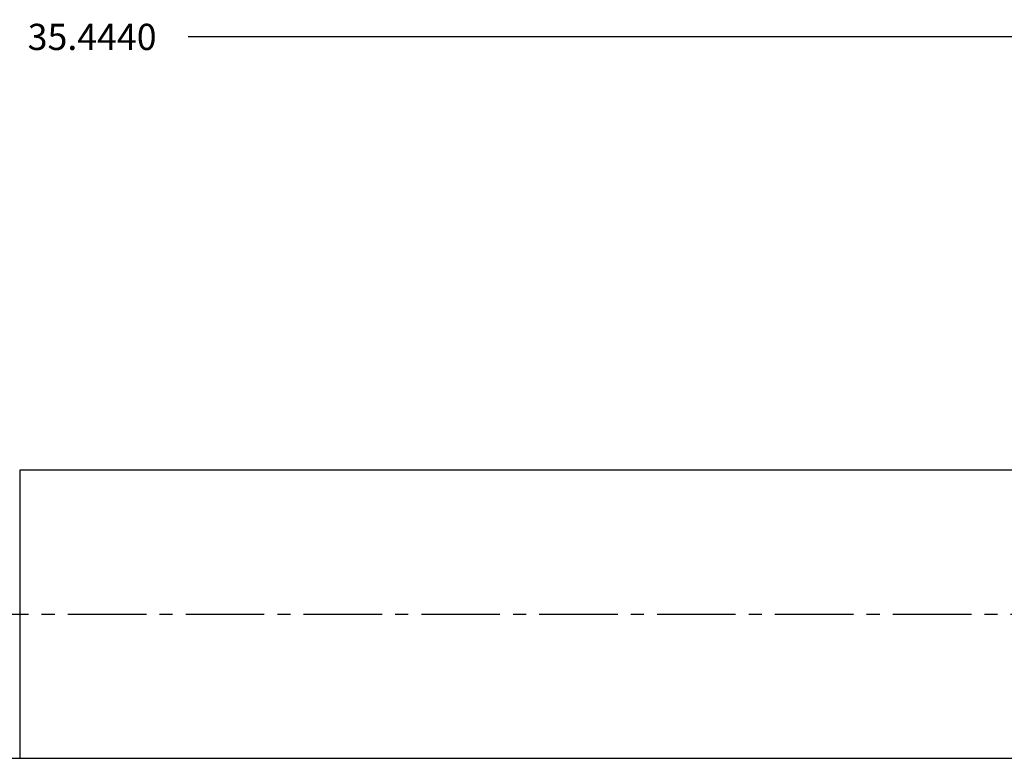
# Model space of a CAD drawing. Extents: x -23 to 259, y 2 to 144.
# Drawn here: x 30 to 39, y 15 to 22 of the extents above; entities that cross this region are included whole.
import ezdxf

# ---------------------------------------------------------------- set-up
doc = ezdxf.new("R2010")
doc.units = 0
doc.header["$MEASUREMENT"] = 0
doc.header["$PDMODE"] = 35
doc.linetypes.add('CENTER2', pattern=[1.125, 0.75, -0.125, 0.125, -0.125])
doc.layers.get('DEFPOINTS').update_dxf_attribs({"linetype": 'CONTINUOUS'})
for name, color, linetype in [('CENTER', 3, 'CENTER2'), ('SOLID', 7, 'CONTINUOUS'), ('TEXT-DIM', 4, 'CONTINUOUS')]:
    doc.layers.add(name, color=color, linetype=linetype)
doc.styles.add('ROMANS', font='romans', dxfattribs={"height": 0.25})
doc.dimstyles.new('HALF', dxfattribs={"dimtxt": 0.25, "dimasz": 0.25, "dimexe": 0.125, "dimexo": 0.125, "dimgap": 0.18, "dimtad": 0, "dimtih": 1, "dimtoh": 1, "dimdec": 4, "dimzin": 4, "dimdsep": 46, "dimtxsty": 'ROMANS', "dimcen": 0.375, "dimclrd": 256, "dimclre": 256, "dimclrt": 256, "dimadec": 0, "dimazin": 0, "dimtfac": 0.748, "dimtdec": 4, "dimtofl": 0, "dimtmove": 2, "dimatfit": 3, "dimfxl": 0, "dimtolj": 1, "dimtzin": 4, "dimarcsym": 0})

# ---------------------------------------------------------------- blocks, each defined once
blk = doc.blocks.new('*D3')
at = {"layer": 'DEFPOINTS', "color": 0}
for p in [(12.7277, 22.124), (12.7277, 18.1159), (48.1717, 18.1159)]:
    blk.add_point(p, dxfattribs=at)
at = {"layer": 'TEXT-DIM', "lineweight": -2}
for p, q in [((12.7277, 18.2409), (12.7277, 22.249)), ((48.1717, 18.2409), (48.1717, 22.249)), ((12.9777, 22.124), (29.5316, 22.124)), ((47.9217, 22.124), (31.3678, 22.124))]:
    blk.add_line(p, q, dxfattribs=at)
at = {"layer": 'TEXT-DIM'}
for points in [[(12.9777, 22.1657), (12.9777, 22.0824), (12.7277, 22.124)], [(47.9217, 22.1657), (47.9217, 22.0824), (48.1717, 22.124)]]:
    blk.add_solid(points, dxfattribs=at)
at = {"layer": 'TEXT-DIM', "insert": (30.4497, 22.124), "char_height": 0.25, "attachment_point": 5, "style": 'ROMANS'}
blk.add_mtext('\\A1;35.4440', dxfattribs=at)

msp = doc.modelspace()

# ---------------------------------------------------------------- linework, layer by layer
at = {"layer": 'CENTER'}
msp.add_line((7.71767, 16.61586), (48.61069, 16.61586), dxfattribs=at)
at = {"layer": 'SOLID'}
for p, q in [((29.75818, 17.99086), (29.75818, 15.24086)), ((41.58069, 17.99086), (29.75818, 17.99086)), ((29.00818, 15.24086), (29.75818, 15.24086)), ((29.75818, 15.24086), (41.58069, 15.24086))]:
    msp.add_line(p, q, dxfattribs=at)

# ---------------------------------------------------------------- dimensions: what is measured, and where the dimension line sits
at = {"layer": 'TEXT-DIM'}
dim = msp.add_linear_dim(base=(12.72767, 22.12405), p1=(48.17169, 18.11586), p2=(12.72767, 18.11586), dimstyle='HALF', dxfattribs=at)
dim.commit()
dim.dimension.update_dxf_attribs({"geometry": '*D3', "text_midpoint": (30.44968, 22.12405)})

doc.saveas('drawing.dxf')
